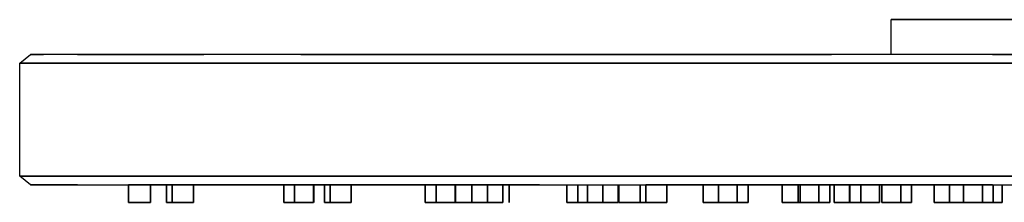
# Model space of a CAD drawing. Extents: x -272 to 272, y -74 to 74.
# Drawn here: x -272 to -160, y -74 to -52 of the extents above; entities that cross this region are included whole.
import ezdxf

# ---------------------------------------------------------------- set-up
doc = ezdxf.new("R2010")
doc.units = 0
doc.layers.get('0').update_dxf_attribs({"linetype": 'CONTINUOUS'})

msp = doc.modelspace()

# ---------------------------------------------------------------- linework, layer by layer
at = {"linetype": 'CONTINUOUS'}
for p, q in [((-172.5, -52.5), (-172, -52.5)), ((-172, -52.5), (-172.5, -52.5)), ((-172.5, -56.5), (-172.5, -52.5)), ((-172, -52.5), (-170.7, -52.5)), ((-170.7, -52.5), (-172, -52.5)), ((-170.7, -52.5), (-168.6, -52.5)), ((-168.6, -52.5), (-170.7, -52.5)), ((-168.6, -52.5), (-165.8, -52.5)), ((-165.8, -52.5), (-168.6, -52.5)), ((-165.8, -52.5), (-162.1, -52.5)), ((-162.1, -52.5), (-165.8, -52.5)), ((-162.1, -52.5), (-157.8, -52.5)), ((-157.8, -52.5), (-162.1, -52.5)), ((-272.5, -57.5), (-271.25, -56.5)), ((-272.5, -57.5), (-271, -57.5)), ((-271, -57.5), (-272.5, -57.5)), ((-272.5, -70.5), (-272.5, -57.5)), ((-271.25, -56.5), (-269.75, -56.5)), ((-269.75, -56.5), (-271.25, -56.5)), ((-271, -57.5), (-267.125, -57.5)), ((-267.125, -57.5), (-271, -57.5)), ((-267.125, -57.5), (-271, -57.5)), ((-265.875, -56.5), (-269.75, -56.5)), ((-267.125, -57.5), (-260.75, -57.5)), ((-260.75, -57.5), (-267.125, -57.5)), ((-265.875, -56.5), (-259.625, -56.5)), ((-259.625, -56.5), (-265.875, -56.5)), ((-259.625, -56.5), (-265.875, -56.5)), ((-265.875, -56.5), (-259.625, -56.5)), ((-260.75, -57.5), (-252.375, -57.5)), ((-252.375, -57.5), (-260.75, -57.5)), ((-259.625, -56.5), (-251.375, -56.5)), ((-251.375, -56.5), (-259.625, -56.5)), ((-252.375, -57.5), (-241.25, -57.5)), ((-241.25, -57.5), (-252.375, -57.5)), ((-241.25, -57.5), (-252.375, -57.5)), ((-240.25, -56.5), (-251.375, -56.5)), ((-241.25, -57.5), (-228.375, -57.5)), ((-228.375, -57.5), (-241.25, -57.5)), ((-240.25, -56.5), (-227.5, -56.5)), ((-227.5, -56.5), (-240.25, -56.5)), ((-228.375, -57.5), (-213.625, -57.5)), ((-213.625, -57.5), (-228.375, -57.5)), ((-227.5, -56.5), (-212.875, -56.5)), ((-212.875, -56.5), (-227.5, -56.5)), ((-213.625, -57.5), (-197.125, -57.5)), ((-197.125, -57.5), (-213.625, -57.5)), ((-212.875, -56.5), (-196.5, -56.5)), ((-196.5, -56.5), (-212.875, -56.5)), ((-196.5, -56.5), (-212.875, -56.5)), ((-212.875, -56.5), (-196.5, -56.5)), ((-197.125, -57.5), (-179.75, -57.5)), ((-179.75, -57.5), (-197.125, -57.5)), ((-196.5, -56.5), (-179.375, -56.5)), ((-179.375, -56.5), (-196.5, -56.5)), ((-179.75, -57.5), (-161.25, -57.5)), ((-161.25, -57.5), (-179.75, -57.5)), ((-161.25, -57.5), (-179.75, -57.5)), ((-160.875, -56.5), (-179.375, -56.5)), ((-161.25, -57.5), (-142, -57.5)), ((-142, -57.5), (-161.25, -57.5)), ((-160.875, -56.5), (-142, -56.5)), ((-142, -56.5), (-160.875, -56.5)), ((-272.5, -70.5), (-271, -70.5)), ((-271, -70.5), (-272.5, -70.5)), ((-271.25, -71.5), (-272.5, -70.5)), ((-271, -70.5), (-267.125, -70.5)), ((-267.125, -70.5), (-271, -70.5)), ((-267.125, -70.5), (-260.75, -70.5)), ((-260.75, -70.5), (-267.125, -70.5)), ((-260.75, -70.5), (-252.375, -70.5)), ((-252.375, -70.5), (-260.75, -70.5)), ((-252.375, -70.5), (-241.25, -70.5)), ((-241.25, -70.5), (-252.375, -70.5)), ((-241.25, -70.5), (-228.375, -70.5)), ((-228.375, -70.5), (-241.25, -70.5)), ((-228.375, -70.5), (-213.625, -70.5)), ((-213.625, -70.5), (-228.375, -70.5)), ((-213.625, -70.5), (-197.125, -70.5)), ((-197.125, -70.5), (-213.625, -70.5)), ((-197.125, -70.5), (-179.75, -70.5)), ((-179.75, -70.5), (-197.125, -70.5)), ((-179.75, -70.5), (-161.25, -70.5)), ((-161.25, -70.5), (-179.75, -70.5)), ((-161.25, -70.5), (-142, -70.5)), ((-142, -70.5), (-161.25, -70.5)), ((-271.25, -71.5), (-269.75, -71.5)), ((-269.75, -71.5), (-271.25, -71.5)), ((-269.75, -71.5), (-265.875, -71.5)), ((-265.875, -71.5), (-269.75, -71.5)), ((-265.875, -71.5), (-269.75, -71.5)), ((-269.75, -71.5), (-265.875, -71.5)), ((-265.875, -71.5), (-259.625, -71.5)), ((-260, -71.5), (-260, -73.5)), ((-260, -73.5), (-260, -71.5)), ((-259.625, -71.5), (-260, -71.5)), ((-259.625, -71.5), (-251.375, -71.5)), ((-251.375, -71.5), (-259.625, -71.5)), ((-257.5, -73.5), (-257.5, -71.5)), ((-257.5, -71.5), (-257.5, -73.5)), ((-255.6384, -71.5), (-255.6384, -73.5)), ((-255.6384, -73.5), (-255.6384, -71.5)), ((-254.9912, -71.5), (-254.9912, -73.5)), ((-254.9912, -73.5), (-254.9912, -71.5)), ((-252.5765, -73.5), (-252.5765, -71.5)), ((-252.5765, -71.5), (-252.5765, -73.5)), ((-251.375, -71.5), (-240.25, -71.5)), ((-240.25, -71.5), (-251.375, -71.5)), ((-242.2035, -71.5), (-251.375, -71.5)), ((-251.375, -71.5), (-242.2035, -71.5)), ((-242.2035, -71.5), (-242.2035, -73.5)), ((-242.2035, -73.5), (-242.2035, -71.5)), ((-240.9535, -71.5), (-240.9535, -73.5)), ((-240.9535, -73.5), (-240.9535, -71.5)), ((-240.25, -71.5), (-227.5, -71.5)), ((-227.5, -71.5), (-240.25, -71.5)), ((-238.7884, -73.5), (-238.7884, -71.5)), ((-238.7884, -71.5), (-238.7884, -73.5)), ((-238.75, -73.5), (-238.75, -71.5)), ((-238.75, -71.5), (-238.75, -73.5)), ((-237.5272, -71.5), (-237.5272, -73.5)), ((-237.5272, -73.5), (-237.5272, -71.5)), ((-236.8801, -71.5), (-236.8801, -73.5)), ((-236.8801, -73.5), (-236.8801, -71.5)), ((-234.4654, -73.5), (-234.4654, -71.5)), ((-234.4654, -71.5), (-234.4654, -73.5)), ((-227.5, -71.5), (-212.875, -71.5)), ((-212.875, -71.5), (-227.5, -71.5)), ((-225.9655, -71.5), (-225.9655, -73.5)), ((-225.9655, -73.5), (-225.9655, -71.5)), ((-224.7155, -71.5), (-224.7155, -73.5)), ((-224.7155, -73.5), (-224.7155, -71.5)), ((-222.5505, -73.5), (-222.5505, -71.5)), ((-222.5505, -71.5), (-222.5505, -73.5)), ((-222.5, -71.5), (-222.5, -73.5)), ((-222.5, -73.5), (-222.5, -71.5)), ((-220.6111, -71.5), (-220.6111, -73.5)), ((-220.6111, -73.5), (-220.6111, -71.5)), ((-218.8433, -71.5), (-218.8433, -73.5)), ((-218.8433, -73.5), (-218.8433, -71.5)), ((-217.0755, -73.5), (-217.0755, -71.5)), ((-217.0755, -71.5), (-217.0755, -73.5)), ((-216.3543, -73.5), (-216.3543, -71.5)), ((-216.3543, -71.5), (-216.3543, -73.5)), ((-212.875, -71.5), (-196.5, -71.5)), ((-209.7275, -71.5), (-209.7275, -73.5)), ((-209.7275, -73.5), (-209.7275, -71.5)), ((-208.4775, -71.5), (-208.4775, -73.5)), ((-208.4775, -73.5), (-208.4775, -71.5)), ((-207.3529, -71.5), (-207.3529, -73.5)), ((-207.3529, -73.5), (-207.3529, -71.5)), ((-205.585, -71.5), (-205.585, -73.5)), ((-205.585, -73.5), (-205.585, -71.5)), ((-203.8173, -73.5), (-203.8173, -71.5)), ((-203.8173, -71.5), (-203.8173, -73.5)), ((-203.75, -71.5), (-203.75, -73.5)), ((-203.75, -73.5), (-203.75, -71.5)), ((-201.305, -71.5), (-201.305, -73.5)), ((-201.305, -73.5), (-201.305, -71.5)), ((-200.658, -71.5), (-200.658, -73.5)), ((-200.658, -73.5), (-200.658, -71.5)), ((-196.5, -71.5), (-200.658, -71.5)), ((-198.2431, -73.5), (-198.2431, -71.5)), ((-198.2431, -71.5), (-198.2431, -73.5)), ((-196.5, -71.5), (-179.375, -71.5)), ((-179.375, -71.5), (-196.5, -71.5)), ((-194.0946, -71.5), (-194.0946, -73.5)), ((-194.0946, -73.5), (-194.0946, -71.5)), ((-192.3325, -71.5), (-192.3325, -73.5)), ((-192.3325, -73.5), (-192.3325, -71.5)), ((-190.1675, -71.5), (-190.1675, -73.5)), ((-190.1675, -73.5), (-190.1675, -71.5)), ((-188.9175, -73.5), (-188.9175, -71.5)), ((-188.9175, -71.5), (-188.9175, -73.5)), ((-185, -71.5), (-185, -73.5)), ((-185, -73.5), (-185, -71.5)), ((-183.1939, -71.5), (-183.1939, -73.5)), ((-183.1939, -73.5), (-183.1939, -71.5)), ((-182.9575, -71.5), (-182.9575, -73.5)), ((-182.9575, -73.5), (-182.9575, -71.5)), ((-180.7925, -71.5), (-180.7925, -73.5)), ((-180.7925, -73.5), (-180.7925, -71.5)), ((-179.5425, -73.5), (-179.5425, -71.5)), ((-179.5425, -71.5), (-179.5425, -73.5)), ((-179.375, -71.5), (-160.875, -71.5)), ((-160.875, -71.5), (-179.375, -71.5)), ((-163.75, -71.5), (-179.375, -71.5)), ((-179.375, -71.5), (-163.75, -71.5)), ((-177.3008, -71.5), (-179.0685, -71.5)), ((-179.0685, -71.5), (-179.0685, -73.5)), ((-179.0685, -71.5), (-177.3008, -71.5)), ((-179.0685, -73.5), (-179.0685, -71.5)), ((-179.0685, -71.5), (-177.3008, -71.5)), ((-177.3008, -71.5), (-179.0685, -71.5)), ((-177.3008, -73.5), (-177.3008, -71.5)), ((-177.3008, -71.5), (-177.3008, -73.5)), ((-177.2516, -71.5), (-177.2516, -73.5)), ((-175.0865, -71.5), (-177.2516, -71.5)), ((-177.2516, -71.5), (-176.0016, -71.5)), ((-177.2516, -73.5), (-177.2516, -71.5)), ((-176.0016, -71.5), (-177.2516, -71.5)), ((-177.2516, -71.5), (-175.0865, -71.5)), ((-176.0016, -71.5), (-176.0016, -73.5)), ((-176.0016, -71.5), (-173.8365, -71.5)), ((-176.0016, -73.5), (-176.0016, -71.5)), ((-173.8365, -71.5), (-176.0016, -71.5)), ((-173.8365, -71.5), (-175.0865, -71.5)), ((-175.0865, -71.5), (-173.8365, -71.5)), ((-173.8365, -73.5), (-173.8365, -71.5)), ((-173.8365, -71.5), (-173.8365, -73.5)), ((-173.5825, -71.5), (-173.5825, -73.5)), ((-172.332, -71.5), (-173.5825, -71.5)), ((-173.5825, -71.5), (-171.418, -71.5)), ((-173.5825, -73.5), (-173.5825, -71.5)), ((-171.418, -71.5), (-173.5825, -71.5)), ((-173.5825, -71.5), (-172.332, -71.5)), ((-170.168, -71.5), (-172.332, -71.5)), ((-172.332, -71.5), (-170.168, -71.5)), ((-171.418, -71.5), (-171.418, -73.5)), ((-171.418, -71.5), (-170.168, -71.5)), ((-171.418, -73.5), (-171.418, -71.5)), ((-170.168, -71.5), (-171.418, -71.5)), ((-170.168, -73.5), (-170.168, -71.5)), ((-170.168, -71.5), (-170.168, -73.5)), ((-167.578, -71.5), (-167.578, -73.5)), ((-165.81, -71.5), (-167.578, -71.5)), ((-167.578, -71.5), (-165.81, -71.5)), ((-167.578, -73.5), (-167.578, -71.5)), ((-165.81, -71.5), (-167.578, -71.5)), ((-167.578, -71.5), (-165.81, -71.5)), ((-163.75, -71.5), (-166.25, -71.5)), ((-166.25, -71.5), (-163.75, -71.5)), ((-164.043, -71.5), (-165.81, -71.5)), ((-165.81, -71.5), (-165.81, -73.5)), ((-165.81, -71.5), (-164.043, -71.5)), ((-165.81, -73.5), (-165.81, -71.5)), ((-165.81, -71.5), (-164.043, -71.5)), ((-164.043, -71.5), (-165.81, -71.5)), ((-162.668, -71.5), (-165.083, -71.5)), ((-165.083, -71.5), (-164.436, -71.5)), ((-164.436, -71.5), (-165.083, -71.5)), ((-165.083, -71.5), (-162.668, -71.5)), ((-164.207, -71.5), (-164.207, -73.5)), ((-164.207, -73.5), (-164.207, -71.5)), ((-162.043, -71.5), (-162.043, -73.5)), ((-162.043, -73.5), (-162.043, -71.5)), ((-160.875, -71.5), (-142, -71.5)), ((-160.793, -73.5), (-160.793, -71.5)), ((-160.793, -71.5), (-160.793, -73.5)), ((-159.764, -71.5), (-159.764, -73.5)), ((-159.764, -73.5), (-159.764, -71.5)), ((-260, -73.5), (-257.5, -73.5)), ((-257.5, -73.5), (-260, -73.5)), ((-255.6384, -73.5), (-254.9912, -73.5)), ((-254.9912, -73.5), (-255.6384, -73.5)), ((-254.9912, -73.5), (-252.5765, -73.5)), ((-252.5765, -73.5), (-254.9912, -73.5)), ((-242.2035, -73.5), (-240.9535, -73.5)), ((-240.9535, -73.5), (-242.2035, -73.5)), ((-240.9535, -73.5), (-238.7884, -73.5)), ((-238.7884, -73.5), (-240.9535, -73.5)), ((-237.5272, -73.5), (-236.8801, -73.5)), ((-236.8801, -73.5), (-237.5272, -73.5)), ((-236.8801, -73.5), (-234.4654, -73.5)), ((-234.4654, -73.5), (-236.8801, -73.5)), ((-225.9655, -73.5), (-224.7155, -73.5)), ((-224.7155, -73.5), (-225.9655, -73.5)), ((-224.7155, -73.5), (-222.5505, -73.5)), ((-222.5505, -73.5), (-224.7155, -73.5)), ((-222.5, -73.5), (-220, -73.5)), ((-220, -73.5), (-222.5, -73.5)), ((-220.6111, -73.5), (-218.8433, -73.5)), ((-218.8433, -73.5), (-220.6111, -73.5)), ((-218.8433, -73.5), (-217.0755, -73.5)), ((-217.0755, -73.5), (-218.8433, -73.5)), ((-209.7275, -73.5), (-208.4775, -73.5)), ((-208.4775, -73.5), (-209.7275, -73.5)), ((-208.4775, -73.5), (-206.3125, -73.5)), ((-206.3125, -73.5), (-208.4775, -73.5)), ((-207.3529, -73.5), (-205.585, -73.5)), ((-205.585, -73.5), (-207.3529, -73.5)), ((-205.585, -73.5), (-203.8173, -73.5)), ((-203.8173, -73.5), (-205.585, -73.5)), ((-203.75, -73.5), (-201.25, -73.5)), ((-201.25, -73.5), (-203.75, -73.5)), ((-201.305, -73.5), (-200.658, -73.5)), ((-200.658, -73.5), (-201.305, -73.5)), ((-200.658, -73.5), (-198.2431, -73.5)), ((-198.2431, -73.5), (-200.658, -73.5)), ((-194.0946, -73.5), (-192.3268, -73.5)), ((-192.3268, -73.5), (-194.0946, -73.5)), ((-192.3325, -73.5), (-190.1675, -73.5)), ((-190.1675, -73.5), (-192.3325, -73.5)), ((-190.1675, -73.5), (-188.9175, -73.5)), ((-188.9175, -73.5), (-190.1675, -73.5)), ((-185, -73.5), (-182.5, -73.5)), ((-182.5, -73.5), (-185, -73.5)), ((-182.9575, -73.5), (-180.7925, -73.5)), ((-180.7925, -73.5), (-182.9575, -73.5)), ((-180.7925, -73.5), (-179.5425, -73.5)), ((-179.5425, -73.5), (-180.7925, -73.5)), ((-179.0685, -73.5), (-177.3008, -73.5)), ((-177.3008, -73.5), (-179.0685, -73.5)), ((-177.2516, -73.5), (-176.0016, -73.5)), ((-176.0016, -73.5), (-177.2516, -73.5)), ((-176.0016, -73.5), (-173.8365, -73.5)), ((-173.8365, -73.5), (-176.0016, -73.5)), ((-173.5825, -73.5), (-171.418, -73.5)), ((-171.418, -73.5), (-173.5825, -73.5)), ((-171.418, -73.5), (-170.168, -73.5)), ((-170.168, -73.5), (-171.418, -73.5)), ((-167.578, -73.5), (-165.81, -73.5)), ((-165.81, -73.5), (-167.578, -73.5)), ((-165.81, -73.5), (-164.043, -73.5)), ((-164.043, -73.5), (-165.81, -73.5)), ((-164.207, -73.5), (-162.043, -73.5)), ((-162.043, -73.5), (-164.207, -73.5)), ((-162.043, -73.5), (-160.793, -73.5)), ((-160.793, -73.5), (-162.043, -73.5)), ((-161.014, -73.5), (-159.764, -73.5)), ((-159.764, -73.5), (-161.014, -73.5))]:
    msp.add_line(p, q, dxfattribs=at)

doc.saveas('drawing.dxf')
